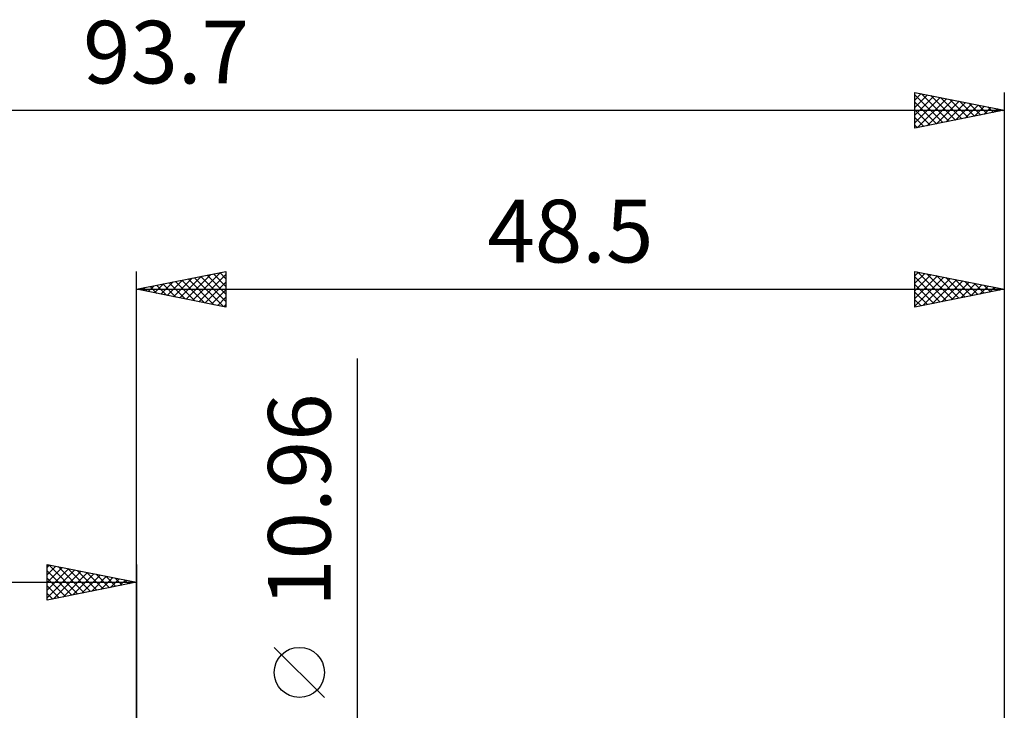
# Model space of a CAD drawing. Units: millimetres. Extents: x -62 to 91, y -29 to 50.
# Drawn here: x -7 to 48, y 11 to 50 of the extents above; entities that cross this region are included whole.
import ezdxf
from ezdxf.enums import TextEntityAlignment as Align

# ---------------------------------------------------------------- set-up
doc = ezdxf.new("R2010")
doc.units = ezdxf.units.MM
doc.header["$LTSCALE"] = 4.65
doc.layers.add('2', color=7, linetype='CONTINUOUS')
doc.layers.add('SK2', color=7, linetype='CONTINUOUS')
doc.styles.get("Standard").update_dxf_attribs({"font": 'Monospac821 BT'})

msp = doc.modelspace()

# ---------------------------------------------------------------- linework, layer by layer
at = {"layer": '2', "color": 7, "linetype": 'CONTINUOUS', "lineweight": 25}
for p, q in [((-0.01, 6.35), (-0.01, 35.725)), ((-0.01, 34.725), (4.99, 35.725)), ((1.704, 34.382), (2.561, 35.239)), ((2.057, 34.311), (3.091, 35.345)), ((2.411, 34.241), (3.621, 35.451)), ((2.519, 35.231), (3.783, 33.966)), ((2.765, 34.17), (4.152, 35.557)), ((2.872, 35.301), (4.314, 33.86)), ((3.118, 34.099), (4.682, 35.663)), ((3.226, 35.372), (4.844, 33.754)), ((3.472, 34.029), (4.99, 35.547)), ((3.579, 35.443), (4.99, 34.032)), ((3.933, 35.514), (4.99, 34.457)), ((4.287, 35.584), (4.99, 34.881)), ((4.64, 35.655), (4.99, 35.305)), ((4.99, 35.725), (4.99, 33.725)), ((43.49, 33.725), (43.49, 35.725)), ((43.49, 35.725), (48.49, 34.725)), ((43.49, 35.483), (43.692, 35.685)), ((43.49, 35.059), (44.045, 35.614)), ((43.49, 34.634), (44.399, 35.543)), ((43.49, 34.21), (44.752, 35.472)), ((43.49, 35.413), (44.897, 34.006)), ((43.49, 33.786), (45.106, 35.402)), ((43.631, 35.697), (45.25, 34.077)), ((43.944, 33.816), (45.46, 35.331)), ((44.161, 35.591), (45.604, 34.148)), ((44.475, 33.922), (45.813, 35.26)), ((44.691, 35.485), (45.957, 34.218)), ((45.222, 35.379), (46.311, 34.289)), ((45.752, 35.273), (46.665, 34.36)), ((48.49, 35.725), (48.49, 5.556)), ((-0.01, 34.725), (48.49, 34.725)), ((4.99, 33.725), (-0.01, 34.725)), ((0.044, 34.736), (0.071, 34.709)), ((0.29, 34.665), (0.439, 34.815)), ((0.397, 34.806), (0.601, 34.603)), ((0.643, 34.594), (0.97, 34.921)), ((0.751, 34.877), (1.132, 34.497)), ((0.997, 34.524), (1.5, 35.027)), ((1.105, 34.948), (1.662, 34.391)), ((1.35, 34.453), (2.03, 35.133)), ((1.458, 35.019), (2.192, 34.285)), ((1.812, 35.089), (2.723, 34.178)), ((2.165, 35.16), (3.253, 34.072)), ((3.825, 33.958), (4.99, 35.123)), ((4.179, 33.887), (4.99, 34.698)), ((43.49, 34.989), (44.543, 33.936)), ((48.49, 34.725), (43.49, 33.725)), ((45.005, 34.028), (46.167, 35.19)), ((45.535, 34.134), (46.52, 35.119)), ((46.066, 34.24), (46.874, 35.048)), ((46.282, 35.167), (47.018, 34.431)), ((46.596, 34.346), (47.227, 34.977)), ((46.813, 35.06), (47.372, 34.501)), ((47.126, 34.452), (47.581, 34.907)), ((47.343, 34.954), (47.725, 34.572)), ((47.657, 34.558), (47.934, 34.836)), ((47.873, 34.848), (48.079, 34.643)), ((48.187, 34.664), (48.288, 34.765)), ((48.404, 34.742), (48.432, 34.713)), ((4.532, 33.816), (4.99, 34.274)), ((43.49, 34.565), (44.19, 33.865)), ((43.49, 34.14), (43.836, 33.794)), ((4.886, 33.746), (4.99, 33.85)), ((12.34, -12.48), (12.34, 30.855)), ((10.49, 11.917), (7.69, 14.717))]:
    msp.add_line(p, q, dxfattribs=at)
msp.add_circle((9.09, 13.317), 1.4, dxfattribs=at)
at = {"layer": 'SK2', "color": 7, "linetype": 'CONTINUOUS', "lineweight": 25}
for p, q in [((43.49, 43.725), (43.49, 45.725)), ((43.49, 45.725), (48.49, 44.725)), ((43.49, 45.725), (43.49, 45.725)), ((48.49, 45.725), (48.49, 5.556)), ((43.49, 45.3), (43.844, 45.654)), ((43.49, 45.595), (45.049, 44.037)), ((43.49, 44.876), (44.197, 45.583)), ((43.49, 44.452), (44.551, 45.513)), ((43.49, 44.028), (44.904, 45.442)), ((43.49, 45.171), (44.695, 43.966)), ((43.642, 43.755), (45.258, 45.371)), ((43.858, 45.651), (45.402, 44.107)), ((44.172, 43.861), (45.612, 45.301)), ((44.389, 45.545), (45.756, 44.178)), ((44.703, 43.967), (45.965, 45.23)), ((44.919, 45.439), (46.109, 44.249)), ((45.233, 44.074), (46.319, 45.159)), ((45.449, 45.333), (46.463, 44.32)), ((45.98, 45.227), (46.817, 44.39)), ((-45.21, 44.725), (48.49, 44.725)), ((43.49, 44.747), (44.342, 43.895)), ((48.49, 44.725), (43.49, 43.725)), ((45.763, 44.18), (46.672, 45.089)), ((46.294, 44.286), (47.026, 45.018)), ((46.51, 45.121), (47.17, 44.461)), ((46.824, 44.392), (47.379, 44.947)), ((47.04, 45.015), (47.524, 44.532)), ((47.354, 44.498), (47.733, 44.876)), ((47.571, 44.909), (47.877, 44.602)), ((47.885, 44.604), (48.086, 44.806)), ((48.101, 44.803), (48.231, 44.673)), ((48.415, 44.71), (48.44, 44.735)), ((43.49, 44.323), (43.988, 43.825)), ((43.49, 43.898), (43.635, 43.754)), ((-5.01, 17.35), (-5.01, 19.35)), ((-5.01, 19.35), (-0.01, 18.35)), ((-5.01, 19.183), (-4.871, 19.322)), ((-4.916, 19.331), (-3.281, 17.696)), ((-0.01, 19.35), (-0.01, 6.35)), ((-5.01, 18.759), (-4.517, 19.251)), ((-5.01, 18.335), (-4.164, 19.181)), ((-5.01, 17.91), (-3.81, 19.11)), ((-5.01, 17.486), (-3.457, 19.039)), ((-5.01, 19.001), (-3.634, 17.625)), ((-4.65, 17.422), (-3.103, 18.969)), ((-4.386, 19.225), (-2.927, 17.767)), ((-4.119, 17.528), (-2.75, 18.898)), ((-3.856, 19.119), (-2.574, 17.837)), ((-3.589, 17.634), (-2.396, 18.827)), ((-3.325, 19.013), (-2.22, 17.908)), ((-3.059, 17.74), (-2.042, 18.756)), ((-2.795, 18.907), (-1.867, 17.979)), ((-2.265, 18.801), (-1.513, 18.049)), ((-45.21, 18.35), (-0.01, 18.35)), ((-5.01, 18.576), (-3.988, 17.554)), ((-0.01, 18.35), (-5.01, 17.35)), ((-2.528, 17.846), (-1.689, 18.686)), ((-1.998, 17.952), (-1.335, 18.615)), ((-1.734, 18.695), (-1.16, 18.12)), ((-1.468, 18.058), (-0.982, 18.544)), ((-1.204, 18.589), (-0.806, 18.191)), ((-0.937, 18.165), (-0.628, 18.474)), ((-0.674, 18.483), (-0.452, 18.262)), ((-0.407, 18.271), (-0.275, 18.403)), ((-0.143, 18.377), (-0.099, 18.332)), ((-5.01, 18.152), (-4.342, 17.484)), ((-5.01, 17.728), (-4.695, 17.413))]:
    msp.add_line(p, q, dxfattribs=at)

# ---------------------------------------------------------------- texts
at = {"layer": '2', "color": 7, "linetype": 'CONTINUOUS', "lineweight": 25}
msp.add_text('48.5', height=3.5, dxfattribs=at).set_placement((24.24, 36.225), align=Align.CENTER)
msp.add_text('10.96', height=3.5, rotation=90, dxfattribs=at).set_placement((10.84, 22.942), align=Align.CENTER)
at = {"layer": 'SK2', "color": 7, "linetype": 'CONTINUOUS', "lineweight": 25}
msp.add_text('93.7', height=3.5, dxfattribs=at).set_placement((1.64, 46.225), align=Align.CENTER)

doc.saveas('drawing.dxf')
